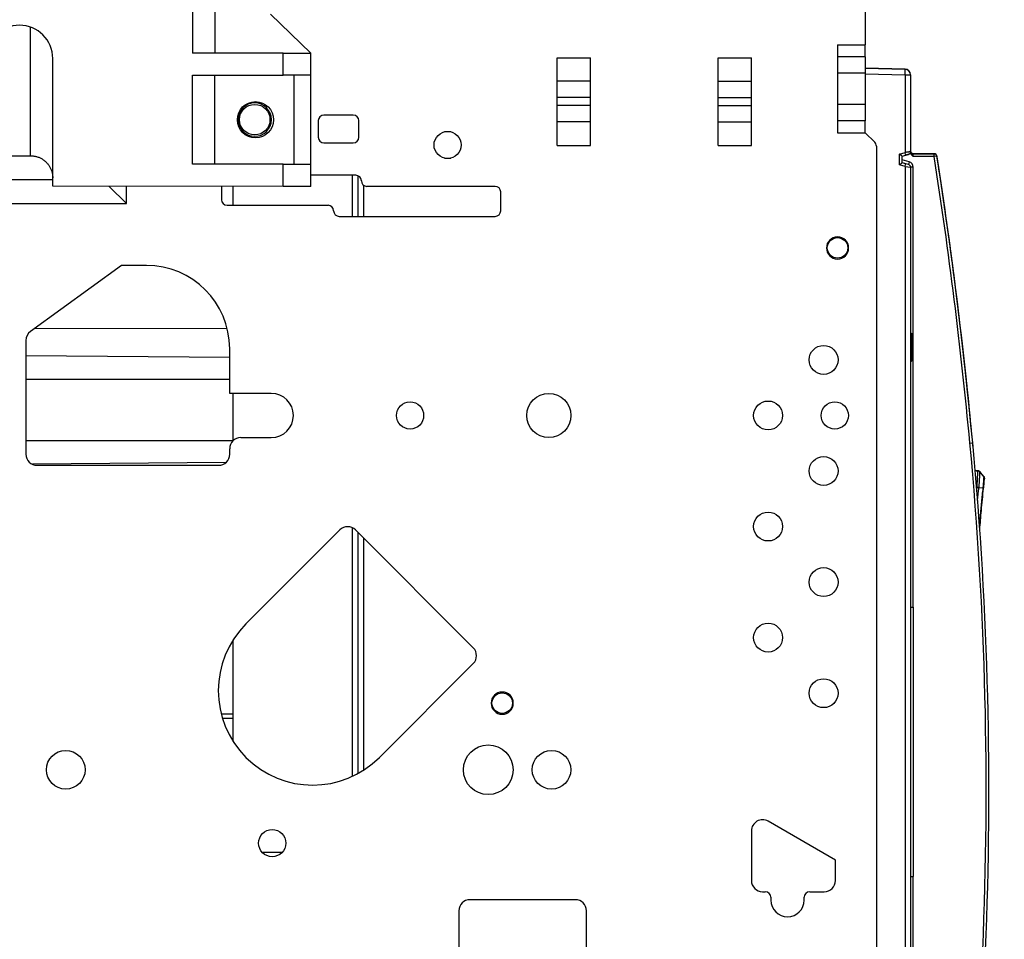
# Model space of a CAD drawing. Units: millimetres. Extents: x -992 to 2135, y -720 to 722.
# Drawn here: x 815 to 992, y -27 to 138 of the extents above; entities that cross this region are included whole.
import ezdxf

# ---------------------------------------------------------------- set-up
doc = ezdxf.new("R2010")
doc.units = ezdxf.units.MM

msp = doc.modelspace()

# ---------------------------------------------------------------- linework, layer by layer
for p, q in [((846.18, 181.44), (846.18, 132.44)), ((850.18, 181.44), (850.18, 132.44)), ((967.34, 151.3), (967.34, 133.9)), ((860.18, 139.44), (867.48, 132.44)), ((816.98, 113.95), (816.98, 137.1)), ((962.34, 133.9), (962.34, 131.78)), ((962.34, 133.9), (967.34, 133.9)), ((967.34, 131.78), (967.34, 133.9)), ((820.98, 108.45), (820.98, 131.45)), ((862.48, 132.44), (846.18, 132.44)), ((862.48, 132.44), (867.48, 132.44)), ((862.48, 128.44), (862.48, 132.44)), ((867.48, 128.44), (867.48, 132.44)), ((911.86, 115.81), (911.86, 131.61)), ((911.86, 131.61), (917.86, 131.61)), ((917.86, 115.81), (917.86, 131.61)), ((940.86, 131.61), (946.86, 131.61)), ((940.86, 115.81), (940.86, 131.61)), ((946.86, 115.81), (946.86, 131.61)), ((962.34, 131.78), (962.34, 128.83)), ((967.34, 131.78), (962.34, 131.78)), ((967.34, 131.78), (967.34, 128.83)), ((967.34, 129.73), (974.51, 129.54)), ((967.34, 129.73), (974.51, 129.54)), ((974.51, 129.53), (967.34, 129.72)), ((967.34, 129.72), (974.51, 129.53)), ((974.51, 129.53), (967.34, 129.72)), ((967.34, 129.7), (974.51, 129.52)), ((974.51, 129.53), (974.51, 129.54)), ((974.51, 129.53), (974.51, 129.52)), ((846.18, 112.44), (846.18, 128.44)), ((846.18, 128.44), (862.48, 128.44)), ((850.18, 112.44), (850.18, 128.44)), ((867.48, 128.44), (862.48, 128.44)), ((864.48, 112.44), (864.48, 128.44)), ((867.48, 112.44), (867.48, 128.44)), ((962.34, 128.83), (962.34, 123.17)), ((967.34, 128.83), (962.34, 128.83)), ((967.34, 128.83), (967.34, 123.17)), ((967.34, 128.7), (974.51, 128.52)), ((974.51, 128.52), (975.48, 128.52)), ((974.51, 128.52), (974.51, 114.54)), ((975.48, 128.53), (975.48, 114.81)), ((975.48, 128.53), (975.48, 128.53)), ((975.48, 128.52), (975.48, 114.67)), ((917.86, 127.37), (911.86, 127.37)), ((940.86, 127.37), (946.86, 127.37)), ((917.86, 124.42), (911.86, 124.42)), ((940.86, 124.42), (946.86, 124.42)), ((917.86, 123), (911.86, 123)), ((940.86, 123), (946.86, 123)), ((967.34, 123.17), (962.34, 123.17)), ((962.34, 123.17), (962.34, 120.22)), ((967.34, 123.17), (967.34, 120.22)), ((875.11, 121.27), (869.81, 121.27)), ((868.81, 120.27), (868.81, 117.27)), ((876.11, 117.27), (876.11, 120.27)), ((917.86, 120.05), (911.86, 120.05)), ((940.86, 120.05), (946.86, 120.05)), ((962.34, 120.22), (962.34, 118.1)), ((967.34, 120.22), (962.34, 120.22)), ((967.34, 118.1), (967.34, 120.22)), ((962.34, 118.1), (967.34, 118.1)), ((967.34, 118.1), (969.05, 116.39)), ((869.81, 116.27), (875.11, 116.27)), ((911.86, 115.81), (917.86, 115.81)), ((940.86, 115.81), (946.86, 115.81)), ((969.34, 115.69), (969.34, -52.89)), ((714.98, 113.95), (816.98, 113.95)), ((891.54, 113.51), (892.68, 113.51)), ((973.5, 114.26), (974.51, 114.54)), ((973.5, 112.3), (973.5, 114.26)), ((973.98, 113.88), (974.62, 114.05)), ((973.98, 113.88), (974.62, 114.05)), ((973.98, 112.68), (973.98, 113.88)), ((974.62, 114.05), (975.11, 114.18)), ((975.91, 114.31), (979.75, 114.31)), ((975.91, 114.31), (979.75, 114.31)), ((975.98, 114.31), (975.91, 114.31)), ((975.98, 114.31), (975.98, 114.31)), ((979.75, 114.31), (975.98, 114.31)), ((975.98, 114.3), (979.75, 114.3)), ((975.98, 114.29), (975.98, 114.3)), ((975.98, 114.3), (979.75, 114.3)), ((979.75, 114.29), (975.98, 114.29)), ((975.98, 113.79), (975.98, 114.29)), ((979.75, 113.79), (975.98, 113.79)), ((979.75, 114.31), (979.75, 114.31)), ((979.75, 114.29), (979.75, 114.3)), ((979.75, 113.79), (979.75, 114.29)), ((980.25, 113.87), (979.75, 113.79)), ((980.25, 113.88), (980.25, 113.87)), ((862.48, 112.44), (846.18, 112.44)), ((862.48, 112.44), (867.48, 112.44)), ((862.48, 108.44), (862.48, 112.44)), ((867.48, 108.44), (867.48, 112.44)), ((974.51, 112.03), (973.5, 112.3)), ((975.24, 112.87), (973.98, 113.21)), ((975.11, 112.39), (973.98, 112.69)), ((974.62, 112.51), (973.98, 112.68)), ((974.51, 112.03), (974.51, -127.05)), ((974.51, 112.03), (975.48, 111.9)), ((975.11, 112.38), (974.62, 112.51)), ((975.24, 112.87), (975.11, 112.39)), ((975.11, 112.39), (975.11, 112.38)), ((975.98, 111.9), (975.48, 111.9)), ((975.48, 111.9), (975.48, -127.05)), ((975.98, 32.69), (975.98, 111.9)), ((980.4, 112.88), (980.4, 112.88)), ((875.57, 110.44), (867.48, 110.44)), ((874.98, 103.04), (874.98, 110.44)), ((875.98, 103.04), (875.98, 110.35)), ((820.98, 109.61), (710.98, 109.61)), ((862.48, 108.44), (820.98, 108.45)), ((834.25, 105.36), (831.17, 108.44)), ((834.25, 105.36), (834.25, 108.44)), ((851.37, 108.44), (851.37, 106.04)), ((853.48, 105.04), (853.48, 108.44)), ((867.48, 108.44), (862.48, 108.44)), ((876.98, 108.63), (876.98, 103.04)), ((900.67, 108.44), (877.57, 108.44)), ((901.67, 104.04), (901.67, 107.44)), ((697.79, 105.36), (834.25, 105.36)), ((852.37, 105.04), (870.57, 105.04)), ((872.57, 103.04), (900.67, 103.04)), ((982.51, 98.41), (982.51, 98.41)), ((833.35, 94.22), (816.97, 82.32)), ((837.85, 94.22), (833.35, 94.22)), ((852.4, 82.86), (817.66, 82.82)), ((975.48, 81.98), (975.68, 81.98)), ((975.88, 81.78), (975.68, 81.98)), ((975.68, 81.98), (975.68, 81.25)), ((975.88, 81.78), (975.88, 79.48)), ((816.15, 80.7), (816.15, 60.22)), ((975.68, 81.25), (975.68, 79.48)), ((852.85, 71.18), (852.85, 79.22)), ((975.68, 79.48), (975.68, 76.98)), ((975.88, 79.48), (975.68, 79.48)), ((975.88, 79.48), (975.88, 77.18)), ((816.15, 78), (852.85, 77.68)), ((975.48, 76.98), (975.68, 76.98)), ((975.88, 77.18), (975.68, 76.98)), ((816.15, 73.75), (852.85, 73.75)), ((860.35, 71.18), (852.85, 71.18)), ((853.48, 62.68), (853.48, 71.18)), ((853.44, 62.65), (816.15, 62.65)), ((854.85, 63.22), (860.35, 63.22)), ((986.18, 62.24), (986.68, 62.29)), ((986.68, 62.3), (986.68, 62.3)), ((852.85, 60.22), (852.85, 61.22)), ((852.16, 58.71), (817.31, 58.4)), ((818.15, 58.22), (850.85, 58.22)), ((987.57, 57.25), (987.13, 57.25)), ((987.57, 57.25), (987.13, 57.25)), ((987.57, 57.25), (987.13, 57.25)), ((987.57, 57.24), (987.13, 57.24)), ((987.57, 57.24), (987.13, 57.24)), ((987.57, 57.24), (987.13, 57.24)), ((987.57, 57.25), (987.57, 57.25)), ((987.57, 57.25), (987.57, 57.25)), ((987.57, 57.24), (987.57, 57.24)), ((987.57, 57.24), (987.57, 57.24)), ((987.95, 57.08), (987.95, 57.08)), ((988.64, 56.29), (987.95, 57.08)), ((987.95, 57.08), (987.95, 57.08)), ((988.64, 56.29), (987.95, 57.07)), ((988.64, 56.29), (987.95, 57.07)), ((987.95, 57.07), (987.95, 57.07)), ((988.64, 56.29), (987.95, 57.07)), ((987.95, 57.07), (987.95, 57.07)), ((988.64, 56.29), (988.64, 56.29)), ((988.64, 56.29), (988.64, 56.29)), ((988.64, 56.29), (988.64, 56.29)), ((988.64, 56.29), (988.64, 56.29)), ((988.64, 56.29), (988.64, 56.29)), ((988.64, 56.29), (988.64, 56.29)), ((988.64, 56.29), (988.64, 56.29)), ((988.64, 56.29), (988.64, 56.29)), ((987.46, 54.24), (987.38, 54.24)), ((987.46, 54.24), (987.46, 54.26)), ((987.46, 54.24), (987.82, 54.2)), ((987.82, 54.22), (988.52, 54.15)), ((987.82, 54.2), (987.82, 54.22)), ((872.68, 46.58), (855.78, 29.68)), ((874.98, 2.25), (874.98, 46.96)), ((896.72, 25.37), (875.51, 46.58)), ((875.98, 2.76), (875.98, 46.11)), ((876.98, 45.11), (876.98, 3.35)), ((975.48, 32.69), (975.98, 32.69)), ((975.48, 32.68), (975.98, 32.68)), ((975.98, 32.69), (975.98, 32.68)), ((975.98, 32.68), (975.98, -15.82)), ((853.48, 13.5), (853.48, 26.82)), ((879.82, 5.64), (896.72, 22.54)), ((851.32, 13.48), (853.48, 13.5)), ((851.54, 12.68), (853.48, 12.7)), ((853.48, 13.34), (853.48, 13.5)), ((853.48, 8.5), (853.48, 13.34)), ((961.95, -12.86), (949.83, -5.86)), ((946.83, -7.59), (946.83, -16.55)), ((858.71, -11.45), (862.31, -11.45)), ((961.95, -16.55), (961.95, -12.86)), ((975.48, -15.82), (975.98, -15.82)), ((975.98, -112.79), (975.98, -15.82)), ((948.83, -18.55), (949.33, -18.55)), ((957.33, -18.55), (959.95, -18.55)), ((915.12, -19.98), (896.12, -19.98)), ((950.33, -19.55), (950.33, -20.05)), ((956.33, -20.05), (956.33, -19.55)), ((894.12, -21.98), (894.12, -69.28)), ((917.12, -69.28), (917.12, -21.98))]:
    msp.add_line(p, q)
for centre, radius in [((857.48, 120.44), 3.25), ((857.36, 120.45), 2.75), ((892.11, 115.89), 2.45), ((962.34, 97.36), 1.85), ((959.83, 77.2), 2.6), ((910.34, 67.2), 3.98), ((885.34, 67.2), 2.45), ((949.83, 67.2), 2.6), ((961.84, 67.2), 2.45), ((959.83, 57.2), 2.6), ((949.83, 47.2), 2.6), ((959.83, 37.2), 2.6), ((949.83, 27.2), 2.6), ((959.83, 17.2), 2.6), ((901.94, 15.41), 1.85), ((899.42, 3.41), 4.47), ((823.32, 3.41), 3.48), ((910.82, 3.41), 3.48), ((860.51, -9.79), 2.45)]:
    msp.add_circle(centre, radius)
for centre, radius, start, end in [((814.98, 131.45), 6, 359.9983, 179.9983), ((974.48, 128.54), 1, 0, 88.5), ((974.48, 128.53), 1, 0, 88.5), ((974.48, 128.53), 1, 0, 88.5), ((974.48, 128.52), 1, 0, 88.5), ((857.36, 120.45), 3, 0, 180), ((869.81, 120.27), 1, 90, 180), ((875.11, 120.27), 1, 0, 90), ((857.36, 120.45), 3, 180, 0), ((869.81, 117.27), 1, 180, 270), ((875.11, 117.27), 1, 270, 0), ((968.34, 115.69), 1, 0, 45), ((974.98, 114.67), 0.5, 285, 0), ((975.98, 114.81), 0.5, 180, 270), ((975.98, 114.79), 0.5, 180, 270), ((979.75, 113.81), 0.5, 8.8589, 90), ((979.75, 113.81), 0.5, 8.8582, 90), ((979.75, 113.79), 0.5, 8.8589, 90), ((974.98, 111.9), 0.5, 0, 75), ((974.98, 111.9), 1, 0, 75), ((875.57, 109.44), 1, 0, 90), ((877.57, 109.44), 1, 180, 270), ((900.67, 107.44), 1, 0, 90), ((852.37, 106.04), 1, 180, 270), ((870.57, 104.04), 1, 0, 90), ((872.57, 104.04), 1, 180, 270), ((900.67, 104.04), 1, 270, 0), ((962.34, 97.36), 2, 0, 180), ((962.34, 97.36), 2, 180, 0), ((837.85, 79.22), 15, 0, 90), ((818.15, 80.7), 2, 126, 180), ((974.98, 75.98), 0.5, 0, 0.0023), ((860.35, 67.2), 3.98, 270, 90), ((854.85, 61.22), 2, 90, 180), ((818.15, 60.22), 2, 180, 270), ((850.85, 60.22), 2, 270, 0), ((874.09, 45.17), 2, 45, 135), ((867.8, 17.66), 17, 135, 315), ((895.31, 23.95), 2, 315, 45), ((901.94, 15.41), 2, 0, 180), ((901.94, 15.41), 2, 180, 0), ((948.83, -7.59), 2, 60, 180), ((948.83, -16.55), 2, 180, 270), ((959.95, -16.55), 2, 270, 0), ((949.33, -19.55), 1, 0, 90), ((957.33, -19.55), 1, 90, 180), ((896.12, -21.98), 2, 90, 180), ((915.12, -21.98), 2, 0, 90), ((953.33, -20.05), 3, 180, 0)]:
    msp.add_arc(centre, radius, start, end)
for centre, major_axis, ratio, start_param, end_param in [((974.48, 128.53), (0.026, 1), 0.008726, 6.093905, 6.283108), ((974.48, 128.52), (0.026, 1), 0.02617, 4.712997, 6.283108), ((974.5, 114.54), (-0.129, 0.483), 0.025266, 3.141518, 4.705539), ((974.48, 114.31), (1.5, 0), 0.000077, 0, 0.316677), ((975.98, 112.81), (0, 1.5), 0.008727, 6.229331, 6.283108), ((975.98, 112.8), (0, 1.5), 0.008727, 6.283184, 6.283262), ((140.39, -17.03), (849.5, 0), 1, 0.093452, 0.154618), ((140.39, -17.02), (850, 0), 1, 0.153427, 0.154618), ((140.39, -17.03), (850, 0), 1, 0.093452, 0.154618), ((974.5, 112.03), (0.129, 0.483), 0.025306, 4.71909, 6.283111), ((140.39, -17.02), (850, 0), 1, 0.093452, 0.153426), ((140.39, -17.01), (850, 0), 1, 0.093452, 0.14917), ((318.88, -0.3), (670.23, 0), 1, 6.103915, 6.376637), ((318.88, -0.3), (670.73, 0), 1, 6.103915, 6.376637), ((803.48, 45.14), (184, 0), 1, 0.08846, 0.093452), ((803.48, 45.13), (184, 0), 1, 0.089246, 0.093452)]:
    msp.add_ellipse(centre, major_axis=major_axis, ratio=ratio, start_param=start_param, end_param=end_param)
for points, weights in [([(816.98, 113.95), (819.32, 113.95), (820.98, 112.29), (820.98, 109.95)], [1, 0.804737854124, 0.804737854124, 1]), ([(973.98, 113.88), (973.98, 113.89), (973.78, 114.04), (973.5, 114.26)], [1, 0.810867962254, 0.810867962254, 1]), ([(973.98, 112.68), (973.98, 112.68), (973.78, 112.52), (973.5, 112.3)], [1, 0.810867962284, 0.810867962284, 1])]:
    msp.add_rational_spline(points, weights, degree=3)
for points, knots in [([(975.48, 114.67), (975.48, 114.67), (975.48, 114.67), (975.45, 114.66), (975.41, 114.66), (975.36, 114.65), (975.29, 114.64), (975.2, 114.63), (975.09, 114.61), (974.95, 114.6), (974.81, 114.58), (974.68, 114.56), (974.58, 114.55), (974.53, 114.54), (974.51, 114.54)], [0, 0, 0, 0, 0.081247, 0.1628, 0.24466, 0.326417, 0.408133, 0.489572, 0.597328, 0.705203, 0.81343, 0.895417, 0.957606, 1, 1, 1, 1]), ([(975.48, 114.63), (975.48, 114.6), (975.48, 114.58), (975.47, 114.54), (975.46, 114.51), (975.44, 114.47), (975.43, 114.45), (975.41, 114.41), (975.4, 114.39), (975.37, 114.35), (975.35, 114.33), (975.34, 114.31), (975.34, 114.31), (975.32, 114.3), (975.31, 114.29), (975.29, 114.28), (975.29, 114.27), (975.26, 114.25), (975.24, 114.24), (975.2, 114.22), (975.18, 114.21), (975.16, 114.2), (975.16, 114.2), (975.15, 114.2), (975.14, 114.19), (975.14, 114.19), (975.13, 114.19), (975.13, 114.19), (975.13, 114.19), (975.12, 114.19), (975.12, 114.19), (975.12, 114.19), (975.12, 114.19), (975.12, 114.19), (975.12, 114.19), (975.12, 114.18), (975.12, 114.18), (975.12, 114.18), (975.12, 114.18), (975.12, 114.18), (975.11, 114.18), (975.11, 114.18), (975.11, 114.18), (975.11, 114.18), (975.11, 114.18), (975.11, 114.18), (975.11, 114.18), (975.11, 114.18), (975.11, 114.18), (975.11, 114.18), (975.11, 114.18), (975.11, 114.18), (975.11, 114.18), (975.11, 114.18), (975.11, 114.18), (975.11, 114.18), (975.11, 114.18), (975.11, 114.18), (975.11, 114.18), (975.11, 114.18), (975.11, 114.18), (975.11, 114.18), (975.11, 114.18), (975.1, 114.18), (975.09, 114.18), (975.08, 114.18), (975.07, 114.17), (975.06, 114.17), (975.05, 114.17), (975.03, 114.16), (975.02, 114.16), (974.99, 114.15), (974.98, 114.15), (974.95, 114.14), (974.93, 114.14), (974.9, 114.13), (974.88, 114.12), (974.85, 114.11), (974.83, 114.11), (974.8, 114.1), (974.78, 114.09), (974.74, 114.08), (974.71, 114.08), (974.67, 114.07), (974.65, 114.06), (974.63, 114.05), (974.63, 114.05), (974.62, 114.05)], [0, 0, 0, 0, 1.550732, 1.550732, 3.118264, 3.118264, 4.701171, 4.701171, 6.289164, 6.289164, 7.872497, 7.872497, 7.877706, 7.877706, 8.973615, 8.973615, 9.442378, 9.442378, 10.993865, 10.993865, 12.517116, 12.517116, 12.649464, 12.649464, 13.06646, 13.06646, 13.193942, 13.193942, 13.330061, 13.330061, 13.466181, 13.466181, 13.5224, 13.5224, 13.575402, 13.575402, 13.59494, 13.59494, 13.614479, 13.614479, 13.634326, 13.634326, 13.654174, 13.654174, 13.674021, 13.674021, 13.711327, 13.711327, 13.763074, 13.763074, 13.866568, 13.866568, 14.049736, 14.049736, 14.232904, 14.232904, 14.323512, 14.323512, 14.504728, 14.504728, 14.867161, 14.867161, 15.592026, 15.592026, 16.952028, 16.952028, 18.286022, 18.286022, 19.664324, 19.664324, 20.979501, 20.979501, 22.38784, 22.38784, 23.812277, 23.812277, 25.114659, 25.114659, 26.432655, 26.432655, 27.908303, 27.908303, 29.399995, 29.399995, 30.80678, 30.80678, 31, 31, 31, 31]), ([(975.98, 114.31), (975.98, 114.31), (975.98, 114.31), (975.98, 114.31), (975.98, 114.31), (975.98, 114.31), (975.98, 114.31), (975.98, 114.31), (975.98, 114.31), (975.98, 114.31), (975.98, 114.31), (975.98, 114.31), (975.98, 114.31), (975.98, 114.31), (975.98, 114.31), (975.98, 114.31), (975.98, 114.31), (975.98, 114.31), (975.98, 114.31), (975.97, 114.31), (975.97, 114.31), (975.97, 114.31), (975.97, 114.31), (975.97, 114.31), (975.97, 114.31), (975.97, 114.31), (975.96, 114.31), (975.96, 114.31), (975.96, 114.31), (975.95, 114.31), (975.95, 114.31), (975.94, 114.31), (975.94, 114.31), (975.92, 114.32), (975.91, 114.32), (975.87, 114.32), (975.85, 114.33), (975.81, 114.34), (975.79, 114.35), (975.76, 114.37), (975.74, 114.38), (975.7, 114.4), (975.69, 114.41), (975.65, 114.44), (975.64, 114.45), (975.61, 114.48), (975.59, 114.5), (975.57, 114.53), (975.56, 114.55), (975.54, 114.58), (975.53, 114.6), (975.51, 114.64), (975.5, 114.66), (975.49, 114.7), (975.49, 114.72), (975.48, 114.77), (975.48, 114.79), (975.48, 114.81)], [0, 0, 0, 0, 0.262422, 0.262422, 0.524845, 0.524845, 0.626443, 0.626443, 0.728041, 0.728041, 0.829639, 0.829639, 0.883828, 0.883828, 0.929887, 0.929887, 0.934897, 0.934897, 0.975946, 0.975946, 1.031101, 1.031101, 1.120626, 1.120626, 1.215603, 1.215603, 1.307639, 1.307639, 1.491709, 1.491709, 1.718196, 1.718196, 2.171172, 2.171172, 3.077123, 3.077123, 4.684212, 4.684212, 6.297157, 6.297157, 7.910138, 7.910138, 9.523118, 9.523118, 11.136098, 11.136098, 12.749077, 12.749077, 14.362057, 14.362057, 15.974844, 15.974844, 17.588587, 17.588587, 19.203137, 19.203137, 21, 21, 21, 21]), ([(975.48, 114.8), (975.48, 114.8), (975.48, 114.79), (975.48, 114.77), (975.48, 114.76), (975.49, 114.74), (975.49, 114.73), (975.49, 114.71), (975.49, 114.7), (975.5, 114.68), (975.5, 114.67), (975.51, 114.64), (975.51, 114.63), (975.52, 114.6), (975.53, 114.59), (975.55, 114.56), (975.55, 114.54), (975.58, 114.51), (975.59, 114.5), (975.61, 114.46), (975.63, 114.45), (975.66, 114.42), (975.68, 114.4), (975.72, 114.38), (975.74, 114.36), (975.79, 114.34), (975.8, 114.34), (975.84, 114.33), (975.85, 114.32), (975.88, 114.32), (975.89, 114.31), (975.91, 114.31), (975.92, 114.31), (975.93, 114.31), (975.94, 114.31), (975.95, 114.31), (975.96, 114.31), (975.97, 114.3), (975.98, 114.3), (975.98, 114.3)], [0, 0, 0, 0, 0.413131, 0.413131, 0.837461, 0.837461, 1.315442, 1.315442, 1.824899, 1.824899, 2.468549, 2.468549, 3.214089, 3.214089, 4.079574, 4.079574, 5.093421, 5.093421, 6.315051, 6.315051, 7.700824, 7.700824, 9.226705, 9.226705, 10.860583, 10.860583, 12.161832, 12.161832, 13.049953, 13.049953, 13.649034, 13.649034, 14.096966, 14.096966, 14.421018, 14.421018, 14.729517, 14.729517, 15, 15, 15, 15]), ([(975.98, 113.79), (975.97, 113.81), (975.95, 113.82), (975.93, 113.85), (975.92, 113.86), (975.89, 113.89), (975.87, 113.91), (975.84, 113.94), (975.82, 113.96), (975.8, 113.98), (975.79, 114), (975.76, 114.02), (975.75, 114.04), (975.73, 114.07), (975.71, 114.08), (975.69, 114.11), (975.68, 114.13), (975.66, 114.16), (975.65, 114.18), (975.63, 114.21), (975.62, 114.22), (975.6, 114.26), (975.59, 114.27), (975.57, 114.31), (975.56, 114.32), (975.55, 114.36), (975.54, 114.37), (975.53, 114.41), (975.52, 114.43), (975.51, 114.47), (975.5, 114.49), (975.49, 114.53), (975.49, 114.55), (975.49, 114.59), (975.48, 114.61), (975.48, 114.64), (975.48, 114.65), (975.48, 114.66), (975.48, 114.66), (975.48, 114.66)], [0, 0, 0, 0, 0.032123, 0.032123, 0.063879, 0.063879, 0.112331, 0.112331, 0.148703, 0.148703, 0.187342, 0.187342, 0.228597, 0.228597, 0.272899, 0.272899, 0.320833, 0.320833, 0.37316, 0.37316, 0.430643, 0.430643, 0.490351, 0.490351, 0.552503, 0.552503, 0.617419, 0.617419, 0.695023, 0.695023, 0.7778, 0.7778, 0.865411, 0.865411, 0.957265, 0.957265, 0.99997, 0.99997, 1, 1, 1, 1]), ([(979.76, 114.29), (979.76, 114.3), (979.75, 114.3), (979.75, 114.31), (979.75, 114.31)], [0.91626281, 0.91626281, 0.91626281, 0.91626281, 0.94743632, 1, 1, 1, 1]), ([(980.4, 112.88), (980.4, 112.92), (980.39, 112.97), (980.38, 113.05), (980.37, 113.09), (980.36, 113.18), (980.35, 113.22), (980.34, 113.29), (980.33, 113.33), (980.32, 113.41), (980.32, 113.44), (980.31, 113.51), (980.3, 113.54), (980.29, 113.6), (980.29, 113.63), (980.28, 113.69), (980.27, 113.71), (980.27, 113.75), (980.26, 113.77), (980.26, 113.81), (980.26, 113.82), (980.25, 113.85), (980.25, 113.86), (980.25, 113.87), (980.25, 113.87), (980.25, 113.87), (980.25, 113.88), (980.25, 113.88), (980.25, 113.88), (980.25, 113.88), (980.25, 113.88), (980.25, 113.88), (980.25, 113.88), (980.25, 113.88), (980.25, 113.88), (980.25, 113.88), (980.25, 113.88), (980.25, 113.88), (980.25, 113.88), (980.25, 113.88), (980.25, 113.88), (980.25, 113.88), (980.25, 113.88), (980.25, 113.88), (980.25, 113.88), (980.25, 113.88), (980.25, 113.88), (980.25, 113.88), (980.25, 113.88), (980.25, 113.88), (980.25, 113.88), (980.25, 113.89), (980.25, 113.89), (980.25, 113.89), (980.25, 113.89), (980.25, 113.89), (980.25, 113.89), (980.25, 113.89), (980.25, 113.89), (980.25, 113.89), (980.25, 113.89), (980.25, 113.89), (980.25, 113.89), (980.25, 113.89), (980.25, 113.89), (980.25, 113.89), (980.25, 113.89), (980.25, 113.89), (980.25, 113.89), (980.25, 113.9), (980.24, 113.9), (980.24, 113.91), (980.24, 113.92), (980.24, 113.93), (980.23, 113.94), (980.22, 113.98), (980.22, 114), (980.2, 114.04), (980.18, 114.06), (980.16, 114.1), (980.15, 114.12), (980.11, 114.15), (980.1, 114.17), (980.06, 114.2), (980.04, 114.21), (980, 114.24), (979.98, 114.25), (979.94, 114.27), (979.92, 114.28), (979.87, 114.29), (979.85, 114.3), (979.8, 114.3), (979.78, 114.3), (979.76, 114.3), (979.75, 114.3), (979.75, 114.3)], [0, 0, 0, 0, 2.307542, 2.307542, 4.609904, 4.609904, 6.906699, 6.906699, 9.19567, 9.19567, 11.475247, 11.475247, 13.744402, 13.744402, 16.002811, 16.002811, 18.250873, 18.250873, 20.489653, 20.489653, 22.720956, 22.720956, 24.742061, 24.742061, 25.515063, 25.515063, 26.922913, 26.922913, 27.484986, 27.484986, 27.836715, 27.836715, 27.924647, 27.924647, 28.012579, 28.012579, 28.038841, 28.038841, 28.065103, 28.065103, 28.077179, 28.077179, 28.089256, 28.089256, 28.101333, 28.101333, 28.111439, 28.111439, 28.121544, 28.121544, 28.134199, 28.134199, 28.138866, 28.138866, 28.144314, 28.144314, 28.155211, 28.155211, 28.159878, 28.159878, 28.168364, 28.168364, 28.185337, 28.185337, 28.219282, 28.219282, 28.258452, 28.258452, 28.336793, 28.336793, 28.493475, 28.493475, 28.806839, 28.806839, 29.433567, 29.433567, 30.638101, 30.638101, 31.868872, 31.868872, 33.12018, 33.12018, 34.384779, 34.384779, 35.655185, 35.655185, 36.924658, 36.924658, 38.188814, 38.188814, 39.439955, 39.439955, 40.670864, 40.670864, 40.698732, 40.698732, 40.698732, 40.698732]), ([(985.85, 70.67), (985.79, 71.26), (985.73, 71.85), (985.31, 75.82), (984.93, 79.2), (984.13, 85.95), (983.72, 89.32), (982.84, 96.06), (982.38, 99.43), (981.43, 106.12), (980.93, 109.45), (980.41, 112.81), (980.41, 112.84), (980.4, 112.88)], [4.123873, 4.123873, 4.123873, 4.123873, 5, 5, 10, 10, 15, 15, 20, 20, 24.944473, 24.944473, 25, 25, 25, 25]), ([(987.57, 57.25), (987.56, 57.25), (987.54, 57.25), (987.51, 57.25), (987.49, 57.25), (987.47, 57.25), (987.45, 57.25), (987.43, 57.25), (987.42, 57.25), (987.4, 57.25), (987.39, 57.25), (987.37, 57.25), (987.36, 57.25), (987.35, 57.25), (987.34, 57.25), (987.33, 57.25), (987.33, 57.25), (987.32, 57.25), (987.32, 57.25), (987.31, 57.25), (987.31, 57.25), (987.31, 57.25), (987.31, 57.25), (987.31, 57.25), (987.31, 57.25), (987.32, 57.25), (987.32, 57.25), (987.33, 57.25), (987.34, 57.25), (987.35, 57.25), (987.36, 57.25), (987.37, 57.25), (987.38, 57.25), (987.4, 57.25), (987.41, 57.25), (987.43, 57.25), (987.44, 57.25), (987.47, 57.25), (987.48, 57.25), (987.51, 57.25), (987.52, 57.25), (987.55, 57.25), (987.56, 57.25), (987.57, 57.25)], [0, 0, 0, 0, 0.049559, 0.049559, 0.09731, 0.09731, 0.145158, 0.145158, 0.193104, 0.193104, 0.241149, 0.241149, 0.289297, 0.289297, 0.337549, 0.337549, 0.385911, 0.385911, 0.434385, 0.434385, 0.482975, 0.482975, 0.531682, 0.531682, 0.580354, 0.580354, 0.628908, 0.628908, 0.677347, 0.677347, 0.725675, 0.725675, 0.773895, 0.773895, 0.82201, 0.82201, 0.870024, 0.870024, 0.917939, 0.917939, 0.965756, 0.965756, 1, 1, 1, 1]), ([(987.57, 57.24), (987.56, 57.24), (987.54, 57.24), (987.51, 57.24), (987.49, 57.24), (987.47, 57.24), (987.45, 57.24), (987.43, 57.24), (987.42, 57.24), (987.4, 57.24), (987.39, 57.24), (987.37, 57.24), (987.36, 57.24), (987.35, 57.24), (987.34, 57.24), (987.33, 57.24), (987.33, 57.24), (987.32, 57.24), (987.32, 57.24), (987.31, 57.24), (987.31, 57.24), (987.31, 57.24), (987.31, 57.24), (987.31, 57.24), (987.31, 57.24), (987.32, 57.24), (987.32, 57.24), (987.33, 57.24), (987.34, 57.24), (987.35, 57.24), (987.36, 57.24), (987.37, 57.24), (987.38, 57.24), (987.4, 57.24), (987.41, 57.24), (987.43, 57.24), (987.44, 57.24), (987.47, 57.24), (987.48, 57.24), (987.51, 57.24), (987.52, 57.24), (987.55, 57.24), (987.56, 57.24), (987.57, 57.24)], [0, 0, 0, 0, 0.049559, 0.049559, 0.09731, 0.09731, 0.145158, 0.145158, 0.193104, 0.193104, 0.241149, 0.241149, 0.289297, 0.289297, 0.337549, 0.337549, 0.385911, 0.385911, 0.434385, 0.434385, 0.482975, 0.482975, 0.531682, 0.531682, 0.580354, 0.580354, 0.628908, 0.628908, 0.677347, 0.677347, 0.725675, 0.725675, 0.773895, 0.773895, 0.82201, 0.82201, 0.870024, 0.870024, 0.917939, 0.917939, 0.965756, 0.965756, 1, 1, 1, 1]), ([(987.32, 57.25), (987.32, 57.25), (987.32, 57.25), (987.32, 57.25), (987.32, 57.25), (987.33, 57.25), (987.33, 57.25), (987.34, 57.25), (987.35, 57.25), (987.36, 57.25), (987.37, 57.25), (987.38, 57.25), (987.4, 57.25), (987.43, 57.25), (987.45, 57.25), (987.48, 57.25), (987.49, 57.25), (987.5, 57.25), (987.5, 57.25), (987.51, 57.25), (987.51, 57.25), (987.52, 57.25), (987.52, 57.25), (987.53, 57.25), (987.53, 57.25), (987.54, 57.25), (987.54, 57.25), (987.55, 57.25), (987.55, 57.25), (987.56, 57.25), (987.56, 57.25), (987.57, 57.25), (987.57, 57.25), (987.57, 57.25), (987.57, 57.25), (987.57, 57.25)], [0, 0, 0, 0, 0.982906, 0.982906, 1.965812, 1.965812, 3.931624, 3.931624, 6.320845, 6.320845, 7.727153, 7.727153, 10.539768, 10.539768, 14.139768, 14.139768, 14.674146, 14.674146, 15.234342, 15.234342, 15.743611, 15.743611, 16.206583, 16.206583, 16.627466, 16.627466, 17.010088, 17.010088, 17.357925, 17.357925, 17.674141, 17.674141, 17.990357, 17.990357, 18, 18, 18, 18]), ([(987.32, 57.24), (987.32, 57.24), (987.32, 57.24), (987.32, 57.24), (987.32, 57.24), (987.33, 57.24), (987.33, 57.24), (987.34, 57.24), (987.35, 57.24), (987.36, 57.24), (987.37, 57.24), (987.38, 57.24), (987.4, 57.24), (987.43, 57.24), (987.45, 57.24), (987.48, 57.24), (987.49, 57.24), (987.5, 57.24), (987.5, 57.24), (987.51, 57.24), (987.51, 57.24), (987.52, 57.24), (987.52, 57.24), (987.53, 57.24), (987.53, 57.24), (987.54, 57.24), (987.54, 57.24), (987.55, 57.24), (987.55, 57.24), (987.56, 57.24), (987.56, 57.24), (987.57, 57.24), (987.57, 57.24), (987.57, 57.24), (987.57, 57.24), (987.57, 57.24)], [0, 0, 0, 0, 0.982906, 0.982906, 1.965812, 1.965812, 3.931624, 3.931624, 6.320845, 6.320845, 7.727153, 7.727153, 10.539768, 10.539768, 14.139768, 14.139768, 14.674146, 14.674146, 15.234342, 15.234342, 15.743611, 15.743611, 16.206583, 16.206583, 16.627466, 16.627466, 17.010088, 17.010088, 17.357925, 17.357925, 17.674141, 17.674141, 17.990357, 17.990357, 18, 18, 18, 18]), ([(987.46, 54.26), (987.46, 54.33), (987.47, 54.45), (987.49, 54.65), (987.5, 54.86), (987.51, 55.07), (987.52, 55.26), (987.53, 55.41), (987.54, 55.52), (987.54, 55.59), (987.55, 55.65), (987.55, 55.71), (987.55, 55.77), (987.55, 55.83), (987.56, 55.89), (987.56, 55.95), (987.56, 56.01), (987.57, 56.07), (987.57, 56.13), (987.57, 56.19), (987.57, 56.25), (987.58, 56.31), (987.58, 56.37), (987.58, 56.42), (987.58, 56.48), (987.58, 56.54), (987.59, 56.59), (987.59, 56.65), (987.59, 56.7), (987.59, 56.75), (987.59, 56.8), (987.59, 56.84), (987.59, 56.88), (987.59, 56.92), (987.59, 56.96), (987.59, 56.99), (987.59, 57.03), (987.59, 57.05), (987.59, 57.08), (987.59, 57.11), (987.59, 57.13), (987.59, 57.15), (987.59, 57.17), (987.59, 57.19), (987.58, 57.21), (987.58, 57.23), (987.58, 57.23), (987.58, 57.24), (987.57, 57.24), (987.57, 57.24), (987.57, 57.24)], [0, 0, 0, 0, 0.040546, 0.082558, 0.127966, 0.175728, 0.221845, 0.256065, 0.279443, 0.294369, 0.309148, 0.323745, 0.338308, 0.352948, 0.3677, 0.382893, 0.398412, 0.414471, 0.43074, 0.447545, 0.464674, 0.482238, 0.499912, 0.517904, 0.536102, 0.554606, 0.573213, 0.592024, 0.61093, 0.62991, 0.648859, 0.667633, 0.686266, 0.704639, 0.722884, 0.740716, 0.758274, 0.775441, 0.792493, 0.809053, 0.825234, 0.840762, 0.856011, 0.878152, 0.906979, 0.936384, 0.959195, 0.97436, 0.987962, 1, 1, 1, 1]), ([(987.57, 57.25), (987.58, 57.25), (987.61, 57.25), (987.65, 57.24), (987.7, 57.23), (987.76, 57.21), (987.81, 57.19), (987.86, 57.16), (987.88, 57.14), (987.89, 57.13)], [0, 0, 0, 0, 0.0744739, 0.1741266, 0.298327, 0.4472852, 0.5955526, 0.7390459, 0.8161493, 0.8161493, 0.8161493, 0.8161493]), ([(987.58, 57.24), (987.58, 57.24), (987.57, 57.25), (987.57, 57.25), (987.57, 57.25)], [0.97559947, 0.97559947, 0.97559947, 0.97559947, 0.98796179, 1, 1, 1, 1]), ([(987.62, 57.25), (987.61, 57.25), (987.6, 57.25), (987.58, 57.25), (987.57, 57.25)], [0.8978438, 0.8978438, 0.8978438, 0.8978438, 0.9389075, 1, 1, 1, 1]), ([(987.57, 57.25), (987.57, 57.25), (987.58, 57.25), (987.58, 57.25), (987.59, 57.25), (987.59, 57.25), (987.59, 57.25), (987.6, 57.25), (987.6, 57.25), (987.6, 57.25), (987.6, 57.25), (987.6, 57.25), (987.6, 57.25), (987.6, 57.25)], [0.032578, 0.032578, 0.032578, 0.032578, 3, 3, 6, 6, 8.068925, 8.068925, 9.293189, 9.293189, 11.197676, 11.197676, 11.780494, 11.780494, 11.780494, 11.780494]), ([(987.62, 57.24), (987.61, 57.24), (987.6, 57.25), (987.58, 57.25), (987.57, 57.25)], [0.8933664, 0.8933664, 0.8933664, 0.8933664, 0.938906, 1, 1, 1, 1]), ([(987.62, 57.25), (987.61, 57.25), (987.6, 57.25), (987.58, 57.25), (987.57, 57.25)], [0.8978438, 0.8978438, 0.8978438, 0.8978438, 0.9389075, 1, 1, 1, 1]), ([(987.57, 57.25), (987.58, 57.25), (987.58, 57.25), (987.58, 57.25), (987.59, 57.25), (987.59, 57.25), (987.6, 57.25), (987.6, 57.25), (987.6, 57.24), (987.61, 57.24)], [0, 0, 0, 0, 2.6, 2.6, 5.2, 5.2, 7.8, 7.8, 10.26253, 10.26253, 10.26253, 10.26253]), ([(987.57, 57.24), (987.58, 57.24), (987.61, 57.24), (987.65, 57.24), (987.7, 57.23), (987.76, 57.21), (987.81, 57.18), (987.86, 57.15), (987.88, 57.14), (987.89, 57.13)], [0, 0, 0, 0, 0.0744739, 0.1741266, 0.298327, 0.4472852, 0.5955526, 0.7390459, 0.8161493, 0.8161493, 0.8161493, 0.8161493]), ([(987.62, 57.24), (987.61, 57.24), (987.6, 57.24), (987.58, 57.24), (987.57, 57.24)], [0.8978438, 0.8978438, 0.8978438, 0.8978438, 0.9389075, 1, 1, 1, 1]), ([(987.57, 57.24), (987.57, 57.24), (987.57, 57.24), (987.58, 57.24), (987.58, 57.24), (987.58, 57.24), (987.59, 57.24), (987.59, 57.24), (987.59, 57.24), (987.6, 57.24), (987.6, 57.24), (987.6, 57.24), (987.6, 57.24), (987.6, 57.24), (987.6, 57.24), (987.6, 57.24)], [0.032578, 0.032578, 0.032578, 0.032578, 1.415753, 1.415753, 3, 3, 6, 6, 8.068925, 8.068925, 9.293189, 9.293189, 11.197676, 11.197676, 11.780494, 11.780494, 11.780494, 11.780494]), ([(987.62, 57.24), (987.61, 57.24), (987.6, 57.24), (987.58, 57.24), (987.57, 57.24)], [0.8933664, 0.8933664, 0.8933664, 0.8933664, 0.938906, 1, 1, 1, 1]), ([(987.62, 57.24), (987.61, 57.24), (987.6, 57.24), (987.58, 57.24), (987.57, 57.24)], [0.8978438, 0.8978438, 0.8978438, 0.8978438, 0.9389075, 1, 1, 1, 1]), ([(987.57, 57.24), (987.57, 57.24), (987.58, 57.24), (987.58, 57.24), (987.58, 57.24), (987.58, 57.24), (987.59, 57.24), (987.59, 57.24), (987.6, 57.24), (987.6, 57.24), (987.6, 57.24), (987.61, 57.24)], [0, 0, 0, 0, 1.247905, 1.247905, 2.6, 2.6, 5.2, 5.2, 7.8, 7.8, 10.26253, 10.26253, 10.26253, 10.26253]), ([(987.95, 57.08), (987.95, 57.08), (987.94, 57.08), (987.94, 57.09), (987.93, 57.1), (987.92, 57.11), (987.91, 57.12), (987.88, 57.14), (987.86, 57.16), (987.82, 57.18), (987.81, 57.19), (987.77, 57.21), (987.75, 57.22), (987.7, 57.23), (987.68, 57.24), (987.65, 57.24), (987.63, 57.24), (987.62, 57.25)], [0, 0, 0, 0, 0.472628, 0.472628, 1.299726, 1.299726, 2.953922, 2.953922, 5.404508, 5.404508, 7.859786, 7.859786, 10.315604, 10.315604, 12.764653, 12.764653, 14.492326, 14.492326, 14.492326, 14.492326]), ([(987.92, 57.1), (987.91, 57.11), (987.89, 57.13), (987.85, 57.16), (987.8, 57.19), (987.74, 57.22), (987.69, 57.24), (987.64, 57.24), (987.62, 57.25), (987.62, 57.25)], [0.0838224, 0.0838224, 0.0838224, 0.0838224, 0.1740941, 0.2982703, 0.4471984, 0.5954163, 0.7388835, 0.8531387, 0.8978438, 0.8978438, 0.8978438, 0.8978438]), ([(987.62, 57.24), (987.62, 57.24), (987.62, 57.24), (987.63, 57.24), (987.64, 57.24), (987.65, 57.24), (987.67, 57.24), (987.7, 57.23), (987.72, 57.22), (987.76, 57.21), (987.78, 57.2), (987.82, 57.18), (987.84, 57.17), (987.87, 57.15), (987.89, 57.13), (987.92, 57.11), (987.94, 57.09), (987.95, 57.08)], [0.541256, 0.541256, 0.541256, 0.541256, 0.783861, 0.783861, 1.527714, 1.527714, 2.951389, 2.951389, 5.563459, 5.563459, 8.188359, 8.188359, 10.82012, 10.82012, 13.448297, 13.448297, 16, 16, 16, 16]), ([(987.95, 57.07), (987.95, 57.08), (987.94, 57.08), (987.94, 57.09), (987.93, 57.09), (987.92, 57.11), (987.91, 57.12), (987.88, 57.14), (987.86, 57.15), (987.82, 57.18), (987.81, 57.19), (987.77, 57.2), (987.75, 57.21), (987.7, 57.23), (987.68, 57.23), (987.65, 57.24), (987.63, 57.24), (987.62, 57.24)], [0, 0, 0, 0, 0.472628, 0.472628, 1.299726, 1.299726, 2.953922, 2.953922, 5.404508, 5.404508, 7.859786, 7.859786, 10.315604, 10.315604, 12.764653, 12.764653, 14.492326, 14.492326, 14.492326, 14.492326]), ([(987.92, 57.1), (987.91, 57.11), (987.89, 57.13), (987.85, 57.16), (987.8, 57.19), (987.74, 57.22), (987.69, 57.23), (987.64, 57.24), (987.62, 57.24), (987.62, 57.24)], [0.0838224, 0.0838224, 0.0838224, 0.0838224, 0.1740941, 0.2982703, 0.4471984, 0.5954163, 0.7388835, 0.8531387, 0.8978438, 0.8978438, 0.8978438, 0.8978438]), ([(987.62, 57.24), (987.62, 57.24), (987.62, 57.24), (987.63, 57.24), (987.64, 57.24), (987.65, 57.24), (987.67, 57.23), (987.7, 57.23), (987.72, 57.22), (987.76, 57.21), (987.78, 57.2), (987.82, 57.18), (987.84, 57.17), (987.87, 57.14), (987.89, 57.13), (987.92, 57.1), (987.94, 57.09), (987.95, 57.07)], [0.541256, 0.541256, 0.541256, 0.541256, 0.783861, 0.783861, 1.527714, 1.527714, 2.951389, 2.951389, 5.563459, 5.563459, 8.188359, 8.188359, 10.82012, 10.82012, 13.448297, 13.448297, 16, 16, 16, 16]), ([(987.82, 54.22), (987.82, 54.25), (987.83, 54.33), (987.84, 54.47), (987.86, 54.66), (987.87, 54.89), (987.89, 55.1), (987.9, 55.27), (987.91, 55.39), (987.91, 55.49), (987.92, 55.57), (987.92, 55.65), (987.93, 55.72), (987.93, 55.78), (987.93, 55.84), (987.94, 55.9), (987.94, 55.96), (987.94, 56.02), (987.95, 56.07), (987.95, 56.13), (987.95, 56.18), (987.95, 56.23), (987.95, 56.29), (987.96, 56.34), (987.96, 56.39), (987.96, 56.44), (987.96, 56.49), (987.96, 56.54), (987.97, 56.58), (987.97, 56.63), (987.97, 56.67), (987.97, 56.71), (987.97, 56.75), (987.97, 56.79), (987.97, 56.82), (987.97, 56.85), (987.97, 56.88), (987.97, 56.91), (987.97, 56.93), (987.97, 56.96), (987.97, 56.98), (987.96, 56.99), (987.96, 57.01), (987.96, 57.02), (987.96, 57.03), (987.96, 57.04), (987.96, 57.05), (987.96, 57.05), (987.96, 57.06), (987.95, 57.06), (987.95, 57.07), (987.95, 57.07), (987.95, 57.07), (987.95, 57.07), (987.95, 57.07)], [0, 0, 0, 0, 0.0195237, 0.0494174, 0.0930988, 0.1498758, 0.2047881, 0.2448599, 0.2707926, 0.2926158, 0.3144217, 0.3362078, 0.3525026, 0.3687799, 0.3850086, 0.4012053, 0.4173531, 0.4334828, 0.4496703, 0.4659325, 0.4823643, 0.4988948, 0.5157157, 0.5327319, 0.5500425, 0.5674531, 0.5851565, 0.6030513, 0.6212245, 0.6394789, 0.6578837, 0.6763584, 0.6948943, 0.7134142, 0.7316807, 0.7497154, 0.7673116, 0.7847078, 0.8014677, 0.8177972, 0.8334711, 0.8489176, 0.8635063, 0.8774628, 0.8903591, 0.9028286, 0.9142359, 0.9250045, 0.9349302, 0.9446503, 0.9537472, 0.9624282, 0.9704843, 0.9764191, 0.9764191, 0.9764191, 0.9764191]), ([(987.95, 57.07), (987.95, 57.07), (987.95, 57.07), (987.95, 57.07), (987.95, 57.07), (987.95, 57.07), (987.95, 57.08)], [0.95062353, 0.95062353, 0.95062353, 0.95062353, 0.95374716, 0.9624282, 0.97048425, 0.97641911, 0.97641911, 0.97641911, 0.97641911]), ([(988.64, 56.29), (988.64, 56.29), (988.65, 56.28), (988.65, 56.26), (988.66, 56.22), (988.66, 56.14), (988.66, 56.03), (988.66, 55.89), (988.65, 55.75), (988.64, 55.61), (988.64, 55.49), (988.63, 55.37), (988.62, 55.27), (988.61, 55.16), (988.6, 55.05), (988.59, 54.95), (988.59, 54.84), (988.58, 54.73), (988.57, 54.63), (988.56, 54.53), (988.55, 54.42), (988.53, 54.29), (988.52, 54.2), (988.52, 54.15)], [0.0307066, 0.0307066, 0.0307066, 0.0307066, 0.0446593, 0.0979304, 0.1666112, 0.2442777, 0.3250569, 0.3992543, 0.4702579, 0.5286452, 0.5773094, 0.6148412, 0.6523472, 0.6892318, 0.725505, 0.7605501, 0.7950106, 0.8276771, 0.8591456, 0.888847, 0.9179661, 0.9548214, 1, 1, 1, 1]), ([(988.64, 56.29), (988.64, 56.29), (988.65, 56.29), (988.65, 56.29), (988.65, 56.28)], [0.03070658, 0.03070658, 0.03070658, 0.03070658, 0.04465931, 0.06071496, 0.06071496, 0.06071496, 0.06071496]), ([(988.78, 55.8), (988.78, 55.81), (988.78, 55.83), (988.78, 55.85), (988.78, 55.87), (988.78, 55.89), (988.78, 55.9), (988.78, 55.92), (988.78, 55.93), (988.78, 55.95), (988.78, 55.95), (988.78, 55.95), (988.78, 55.95), (988.78, 55.96), (988.78, 55.96), (988.78, 55.97), (988.78, 55.97), (988.78, 55.98), (988.78, 55.99), (988.77, 56.02), (988.77, 56.04), (988.76, 56.08), (988.75, 56.1), (988.74, 56.14), (988.73, 56.16), (988.71, 56.2), (988.7, 56.22), (988.67, 56.25), (988.66, 56.27), (988.65, 56.29), (988.65, 56.29), (988.64, 56.29)], [19.77455, 19.77455, 19.77455, 19.77455, 20.483545, 20.483545, 21.451785, 21.451785, 22.16203, 22.16203, 22.779112, 22.779112, 22.922536, 22.922536, 22.999778, 22.999778, 23.154262, 23.154262, 23.452196, 23.452196, 23.981857, 23.981857, 24.952872, 24.952872, 25.872161, 25.872161, 26.616416, 26.616416, 27.291167, 27.291167, 27.93248, 27.93248, 27.969359, 27.969359, 27.969359, 27.969359]), ([(988.64, 56.29), (988.65, 56.29), (988.65, 56.28), (988.66, 56.27), (988.67, 56.26), (988.69, 56.24), (988.7, 56.22), (988.72, 56.18), (988.73, 56.17), (988.74, 56.13), (988.75, 56.11), (988.76, 56.09), (988.76, 56.08), (988.76, 56.07), (988.76, 56.06), (988.77, 56.05), (988.77, 56.05), (988.77, 56.04), (988.77, 56.04), (988.77, 56.02), (988.77, 56), (988.78, 55.97), (988.78, 55.95), (988.78, 55.91), (988.78, 55.89), (988.78, 55.85), (988.78, 55.84), (988.78, 55.82), (988.78, 55.81), (988.78, 55.8)], [0.024452, 0.024452, 0.024452, 0.024452, 0.146711, 0.146711, 0.415682, 0.415682, 0.904719, 0.904719, 1.42478, 1.42478, 1.978827, 1.978827, 2.199619, 2.199619, 2.498729, 2.498729, 2.573507, 2.573507, 2.648284, 2.648284, 3.403481, 3.403481, 4.42785, 4.42785, 5.452219, 5.452219, 6.083999, 6.083999, 6.486593, 6.486593, 6.486593, 6.486593]), ([(988.65, 54.13), (988.65, 54.13), (988.65, 54.13), (988.66, 54.14), (988.66, 54.14), (988.66, 54.15), (988.66, 54.16), (988.66, 54.18), (988.66, 54.19), (988.67, 54.23), (988.67, 54.26), (988.68, 54.33), (988.68, 54.39), (988.7, 54.51), (988.7, 54.59), (988.72, 54.73), (988.72, 54.81), (988.74, 54.95), (988.74, 55.02), (988.75, 55.12), (988.75, 55.16), (988.76, 55.22), (988.76, 55.24), (988.76, 55.26), (988.76, 55.27), (988.76, 55.28), (988.76, 55.29), (988.77, 55.36), (988.77, 55.42), (988.78, 55.53), (988.78, 55.58), (988.78, 55.66), (988.78, 55.69), (988.78, 55.74), (988.78, 55.76), (988.78, 55.79), (988.78, 55.79), (988.78, 55.81), (988.78, 55.82), (988.78, 55.85), (988.78, 55.86), (988.78, 55.89), (988.78, 55.9), (988.78, 55.92), (988.78, 55.93), (988.78, 55.94), (988.78, 55.94), (988.78, 55.95), (988.78, 55.95), (988.78, 55.95), (988.78, 55.95), (988.78, 55.96), (988.78, 55.97), (988.78, 55.98), (988.78, 55.99), (988.77, 56.01), (988.77, 56.03), (988.76, 56.07), (988.75, 56.09), (988.74, 56.14), (988.73, 56.16), (988.71, 56.2), (988.7, 56.21), (988.67, 56.25), (988.66, 56.26), (988.65, 56.28), (988.65, 56.28), (988.65, 56.28), (988.65, 56.28), (988.64, 56.29)], [0.013603, 0.013603, 0.013603, 0.013603, 0.054413, 0.054413, 0.160124, 0.160124, 0.347455, 0.347455, 0.722116, 0.722116, 1.471438, 1.471438, 2.95648, 2.95648, 5.178443, 5.178443, 7.360475, 7.360475, 9.605826, 9.605826, 10.933043, 10.933043, 11.601218, 11.601218, 11.871559, 11.871559, 12.1419, 12.1419, 14.438036, 14.438036, 16.769666, 16.769666, 18.324752, 18.324752, 19.404148, 19.404148, 19.77455, 19.77455, 20.483545, 20.483545, 21.451785, 21.451785, 22.16203, 22.16203, 22.779112, 22.779112, 22.922536, 22.922536, 22.999778, 22.999778, 23.154262, 23.154262, 23.452196, 23.452196, 23.981857, 23.981857, 24.952872, 24.952872, 25.872161, 25.872161, 26.616416, 26.616416, 27.291167, 27.291167, 27.902543, 27.902543, 27.93248, 27.93248, 27.969359, 27.969359, 27.969359, 27.969359]), ([(988.64, 56.29), (988.65, 56.29), (988.65, 56.28), (988.65, 56.28), (988.65, 56.28), (988.66, 56.27), (988.67, 56.26), (988.69, 56.23), (988.7, 56.22), (988.72, 56.18), (988.73, 56.16), (988.74, 56.13), (988.75, 56.11), (988.76, 56.08), (988.76, 56.08), (988.76, 56.06), (988.76, 56.05), (988.77, 56.04), (988.77, 56.04), (988.77, 56.04), (988.77, 56.04), (988.77, 56.02), (988.77, 56), (988.78, 55.96), (988.78, 55.94), (988.78, 55.9), (988.78, 55.88), (988.78, 55.85), (988.78, 55.84), (988.78, 55.82), (988.78, 55.81), (988.78, 55.8)], [0.024452, 0.024452, 0.024452, 0.024452, 0.064497, 0.064497, 0.146711, 0.146711, 0.415682, 0.415682, 0.904719, 0.904719, 1.42478, 1.42478, 1.978827, 1.978827, 2.199619, 2.199619, 2.498729, 2.498729, 2.573507, 2.573507, 2.648284, 2.648284, 3.403481, 3.403481, 4.42785, 4.42785, 5.452219, 5.452219, 6.083999, 6.083999, 6.486593, 6.486593, 6.486593, 6.486593]), ([(987.42, 53.86), (987.43, 53.96), (987.44, 54.06), (987.45, 54.19), (987.45, 54.22), (987.46, 54.24)], [0.98144105, 0.98144105, 0.98144105, 0.98144105, 0.996183, 0.996183, 1, 1, 1, 1]), ([(987.82, 54.22), (987.81, 54.23), (987.8, 54.23), (987.77, 54.23), (987.72, 54.24), (987.67, 54.24), (987.61, 54.25), (987.56, 54.25), (987.5, 54.26), (987.47, 54.26), (987.46, 54.26)], [0, 0, 0, 0, 0.076952, 0.179958, 0.308378, 0.461462, 0.622904, 0.767539, 0.896353, 1, 1, 1, 1]), ([(988.52, 54.15), (988.42, 53.3), (988.25, 51.6), (988.04, 49.42), (987.93, 48.09), (987.89, 47.6)], [0, 0, 0, 0, 0.1248251, 0.2497863, 0.3214453, 0.3214453, 0.3214453, 0.3214453]), ([(987.96, 46.68), (988.05, 47.81), (988.14, 48.94), (988.36, 51.41), (988.5, 52.75), (988.65, 54.11), (988.65, 54.12), (988.65, 54.13)], [14.57609, 14.57609, 14.57609, 14.57609, 18.4, 18.4, 22.953405, 22.953405, 22.994167, 22.994167, 22.994167, 22.994167]), ([(987.96, 46.68), (988.05, 47.81), (988.14, 48.94), (988.36, 51.41), (988.5, 52.75), (988.65, 54.1), (988.65, 54.12), (988.65, 54.13)], [14.57837, 14.57837, 14.57837, 14.57837, 18.4, 18.4, 22.953405, 22.953405, 22.998723, 22.998723, 22.998723, 22.998723]), ([(988.52, 54.15), (988.53, 54.15), (988.54, 54.14), (988.57, 54.14), (988.6, 54.14), (988.62, 54.13), (988.64, 54.13), (988.65, 54.13), (988.65, 54.13), (988.65, 54.13), (988.65, 54.13)], [0, 0, 0, 0, 0.0773567, 0.180847, 0.3098461, 0.4643067, 0.6266532, 0.7712722, 0.8984545, 0.9269069, 0.9269069, 0.9269069, 0.9269069])]:
    msp.add_open_spline(points, degree=3, knots=knots)
for points in [[(987.95, 57.08), (987.95, 57.08), (987.95, 57.08), (987.95, 57.08)], [(987.95, 57.07), (987.95, 57.07), (987.95, 57.07), (987.95, 57.07)], [(988.64, 56.29), (988.64, 56.29), (988.64, 56.29), (988.64, 56.29)], [(988.64, 56.29), (988.64, 56.29), (988.64, 56.29), (988.64, 56.29)], [(987.57, 51.88), (987.65, 52.65), (987.73, 53.43), (987.82, 54.2)]]:
    msp.add_open_spline(points, degree=3)

doc.saveas('drawing.dxf')
